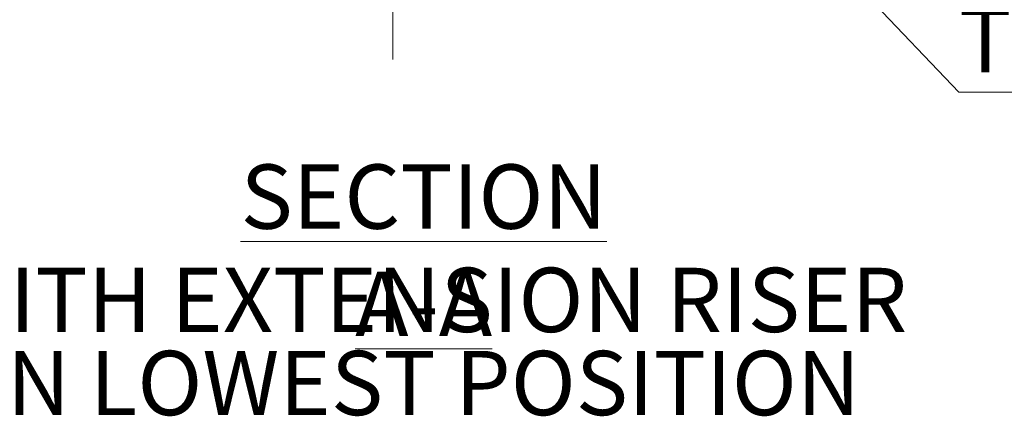
# Model space of a CAD drawing. Units: millimetres. Extents: x 367 to 1908, y 328 to 1046.
# Drawn here: x 1392 to 1660, y 585 to 693 of the extents above; entities that cross this region are included whole.
import ezdxf

# ---------------------------------------------------------------- set-up
doc = ezdxf.new("R2010")
doc.units = ezdxf.units.MM
doc.header["$LTSCALE"] = 5
doc.linetypes.add('CENTERX2', pattern=[20.32, 12.7, -2.54, 2.54, -2.54])
doc.styles.add('SLDTEXTSTYLE1', font='TXT', dxfattribs={"width": 0.75})
doc.dimstyles.new('SLDDIMSTYLE1', dxfattribs={"dimtxt": 0.18, "dimasz": 16.51, "dimexe": 0, "dimexo": 0.0625, "dimgap": 0, "dimtad": 0, "dimtih": 1, "dimtoh": 1, "dimdec": 0, "dimrnd": 1e-09, "dimzin": 0, "dimdsep": 46, "dimtxsty": 'Standard', "dimsah": 1, "dimcen": 0.09, "dimadec": 0, "dimazin": 0, "dimtfac": 16.51, "dimtdec": 0, "dimtofl": 0, "dimtmove": 0, "dimatfit": 3, "dimfxl": 1, "dimfrac": 2, "dimtolj": 1, "dimtzin": 0, "dimarcsym": 0})

# ---------------------------------------------------------------- blocks, each defined once
blk = doc.blocks.new('SW_NOTE_10')
at = {"color": 0, "linetype": 'Continuous', "lineweight": 0, "char_height": 17.5, "attachment_point": 2, "style": 'SLDTEXTSTYLE1'}
for s, insert in [('WITH EXTENSION RISER', (122.77, 22.56)), ('IN LOWEST POSITION', (122.96, -0.07))]:
    blk.add_mtext(s, dxfattribs=dict(at, insert=insert))
blk = doc.blocks.new('SW_NOTE_15')
at = {"color": 0, "linetype": 'Continuous', "lineweight": 0}
for p, q in [((0, 0), (260.3, 0)), ((260.3, 0), (0, 0)), ((0, 0), (260.3, 0)), ((260.3, 0), (0, 0)), ((0, 0), (260.3, 0)), ((260.3, 0), (0, 0))]:
    blk.add_line(p, q, dxfattribs=at)
at = {"color": 0, "linetype": 'Continuous', "lineweight": 0, "char_height": 17.5, "attachment_point": 1, "style": 'SLDTEXTSTYLE1'}
for s, insert in [('CROSS BAR CAN', (0.06, 90.8)), ('BE CUT OUT ALLOWING', (0.06, 68.17)), ('EXTENSION RISER', (0.06, 45.54)), ('TO DROP LOWER', (0.06, 22.91))]:
    blk.add_mtext(s, dxfattribs=dict(at, insert=insert))

msp = doc.modelspace()

# ---------------------------------------------------------------- linework, layer by layer
at = {"color": 7, "linetype": 'CENTERX2', "lineweight": 0}
msp.add_line((1493.283, 682.126), (1493.283, 907.603), dxfattribs=at)

# ---------------------------------------------------------------- block references
at = {"color": 7, "linetype": 'Continuous', "lineweight": 0}
for name, p in [('SW_NOTE_15', (1647.472, 673.221)), ('SW_NOTE_10', (1377.897, 602.836))]:
    msp.add_blockref(name, p, dxfattribs=at)

# ---------------------------------------------------------------- texts
at = {"color": 7, "linetype": 'Continuous', "lineweight": 0, "insert": (1501.675, 653.526), "char_height": 17.5, "attachment_point": 2, "style": 'SLDTEXTSTYLE1'}
msp.add_mtext('\\LSECTION A-A', dxfattribs=at)

# ---------------------------------------------------------------- leaders
at = {"color": 7, "linetype": 'Continuous', "lineweight": 0}
msp.add_leader([(1552.1, 773.382), (1647.472, 673.221)], dimstyle='SLDDIMSTYLE1', dxfattribs=at)

doc.saveas('drawing.dxf')
